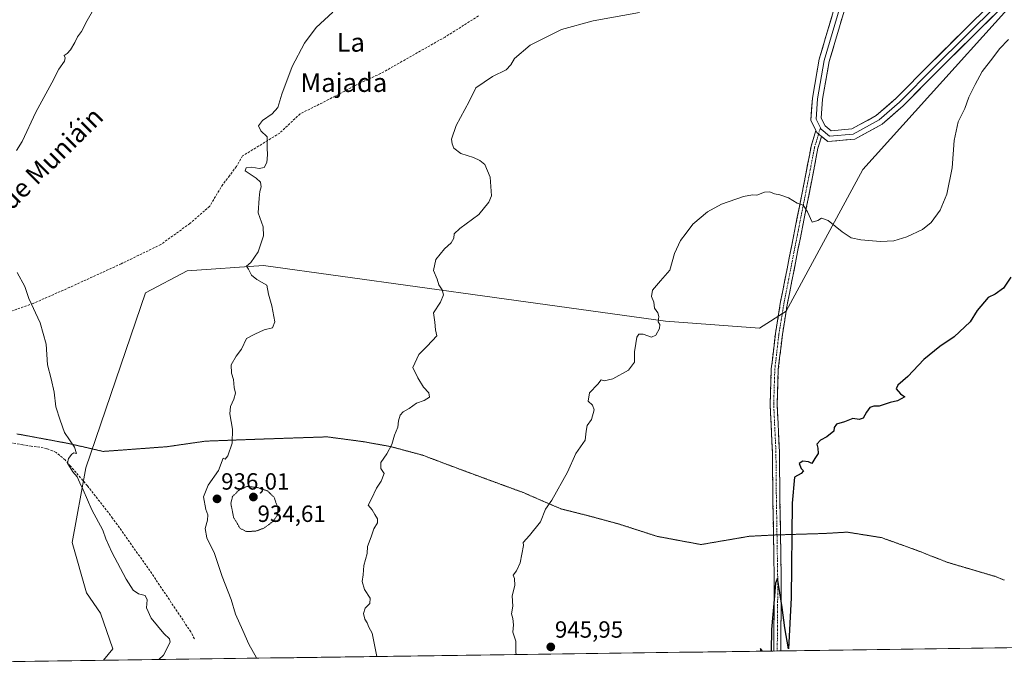
# Model space of a CAD drawing. Units: metres. Extents: x 593647 to 597085, y 4740635 to 4742996.
# Drawn here: x 594811 to 595232, y 4740649 to 4740925 of the extents above; entities that cross this region are included whole.
import ezdxf
from ezdxf.enums import TextEntityAlignment as Align

# ---------------------------------------------------------------- set-up
doc = ezdxf.new("R2010")
doc.units = ezdxf.units.M
doc.header["$MEASUREMENT"] = 0
for name, pattern in [('TRAZO_Y_PUNTO', [1, 0.5, -0.25, 0, -0.25]), ('TRAZOS2', [0.375, 0.25, -0.125]), ('TRAZOSX2', [1.5, 1, -0.5])]:
    doc.linetypes.add(name, pattern=pattern)
for name, color, linetype, lineweight in [('Camino', 19, 'TRAZOSX2', 0), ('Camino Cxs', 19, 'Continuous', 0), ('Camino eje', 19, 'TRAZO_Y_PUNTO', 0), ('Carátula', 7, 'Continuous', 5), ('Curva de nivel maestra', 36, 'Continuous', 30), ('Curva de nivel normal', 36, 'Continuous', 0), ('Curva de nivel normal depresión', 36, 'TRAZOS2', 0), ('Layer 0', 7, 'Continuous', 0), ('Municipio CxS', 142, 'Continuous', 0), ('Muro lineal', 1, 'TRAZOSX2', 13), ('Pastizal CxS', 92, 'Continuous', 0), ('Prado CxS', 92, 'Continuous', 0), ('Punto de cota en terreno', 7, 'Continuous', 0), ('Rótulo de punto de cota en terreno', 19, 'Continuous', 0), ('Senda', 19, 'TRAZOSX2', 0), ('Texto cartográfico', 19, 'Continuous', 0), ('Vía pecuaria eje', 92, 'TRAZOS2', 0)]:
    doc.layers.add(name, color=color, linetype=linetype, lineweight=lineweight)
doc.styles.add('Arial', font='txt', dxfattribs={"height": 0.2})

# ---------------------------------------------------------------- blocks, each defined once
blk = doc.blocks.new('*U181')
at = {"layer": 'Curva de nivel normal', "color": 36, "linetype": 'Continuous', "lineweight": 0}
for points in [[(594844.78, 4740932.83, 930), (594840.02, 4740924.5, 930), (594837.62, 4740919.83, 930), (594835.88, 4740917.5, 930), (594834.78, 4740915.17, 930), (594832.92, 4740911.97, 930), (594831.45, 4740910.37, 930), (594830.13, 4740909.5, 930), (594830.6, 4740908.61, 930), (594830.35, 4740907.09, 930), (594827.88, 4740903.74, 930), (594824.85, 4740897.89, 930), (594818, 4740885.38, 930), (594812.27, 4740872.85, 930), (594809.81, 4740868.93, 930)], [(594810.07, 4740816.92, 930), (594813.36, 4740810.94, 930), (594815.09, 4740805.76, 930), (594819.84, 4740795.35, 930), (594822.43, 4740786.33, 930), (594823.03, 4740777.39, 930), (594824.65, 4740771.42, 930), (594825.87, 4740765.82, 930), (594826.54, 4740759.58, 930), (594828.4, 4740753.77, 930), (594830.24, 4740748.59, 930), (594834.61, 4740742.36, 930), (594835.38, 4740739.6, 930), (594834.32, 4740739.82, 930), (594833.41, 4740739.37, 930), (594832.08, 4740737.48, 930), (594831.64, 4740735.48, 930), (594832.44, 4740734, 930), (594833.8, 4740731.69, 930), (594835.72, 4740729.61, 930), (594836.79, 4740727, 930), (594838.22, 4740724.03, 930), (594842.02, 4740715.55, 930), (594846.65, 4740706.87, 930), (594847.91, 4740703.16, 930), (594850.49, 4740697.52, 930), (594856.69, 4740685.88, 930), (594859.63, 4740681.25, 930), (594861.9, 4740679.72, 930), (594864.81, 4740679.01, 930), (594865.55, 4740677.12, 930), (594865.33, 4740673.61, 930), (594867.28, 4740669.28, 930), (594872.77, 4740662.66, 930), (594875.17, 4740660.37, 930), (594875.48, 4740659.04, 930), (594872.65, 4740653.53, 930), (594870.54, 4740651.6, 930)]]:
    blk.add_polyline3d(points, dxfattribs=at)
blk = doc.blocks.new('*U183')
at = {"layer": 'Curva de nivel maestra', "color": 36, "linetype": 'Continuous', "lineweight": 30}
for points in [[(595234.65, 4740814.94, 950), (595231.45, 4740810.26, 950), (595227.93, 4740807.6, 950), (595224.88, 4740806.2, 950), (595220.26, 4740800.59, 950), (595217.28, 4740795.8, 950), (595210.39, 4740789.36, 950), (595204.2, 4740785.32, 950), (595197.45, 4740779.77, 950), (595190.64, 4740772.49, 950), (595186.31, 4740768.8, 950), (595185.54, 4740767.27, 950), (595187.45, 4740765.01, 950), (595189.28, 4740763.75, 950), (595186.16, 4740762.01, 950), (595183, 4740761.38, 950), (595178.35, 4740759.76, 950), (595176.04, 4740759.75, 950), (595174.41, 4740759.24, 950), (595172.86, 4740757.29, 950), (595171.52, 4740754.7, 950), (595169.74, 4740754.09, 950), (595167.14, 4740754.56, 950), (595163.56, 4740753.05, 950), (595160.14, 4740752.1, 950), (595159.1, 4740750.74, 950), (595159.04, 4740749.17, 950), (595155.94, 4740746.73, 950), (595153.3, 4740745.31, 950), (595151.72, 4740743.6, 950), (595152.14, 4740741.9, 950), (595152.3, 4740739.59, 950), (595150.88, 4740737.49, 950), (595149.58, 4740735.26, 950), (595148.11, 4740736.07, 950), (595145.74, 4740736.33, 950), (595144.17, 4740735.32, 950), (595144.96, 4740733.2, 950), (595145.99, 4740732.12, 950), (595145.06, 4740731.01, 950), (595142.19, 4740729.47, 950), (595141.16, 4740718.41, 950), (595140.78, 4740677.92, 950), (595139.57, 4740656.1, 950), (595138.08, 4740665.08, 950), (595136.89, 4740673.82, 950), (595134.93, 4740686.33, 950), (595134.02, 4740684.16, 950), (595133.64, 4740678.82, 950), (595132.37, 4740664.49, 950), (595132.21, 4740655.22, 950)], [(595128.43, 4740655.17, 950), (595127.69, 4740656.28, 950), (595127.62, 4740655.15, 950)]]:
    blk.add_polyline3d(points, dxfattribs=at)
blk = doc.blocks.new('5PATER')
at = {"layer": 'Carátula', "linetype": 'Continuous', "lineweight": 5}
h = blk.add_hatch(color=250, dxfattribs=at)
edge = h.paths.add_edge_path()
edge.add_ellipse((0, 0.01), major_axis=(-1.33, -1.34), ratio=0.999422, start_angle=0, end_angle=360)

msp = doc.modelspace()

# ---------------------------------------------------------------- linework, layer by layer
at = {"layer": 'Camino', "color": 19, "linetype": 'TRAZOSX2', "lineweight": 0}
for points in [[(595133.19, 4740704.76), (595132.89, 4740723.06), (595132.73, 4740740.34), (595131.78, 4740760.63), (595131.78, 4740760.7), (595132.26, 4740775.67), (595132.27, 4740775.8), (595134.01, 4740790.72), (595134.02, 4740790.78), (595136.25, 4740804.49), (595140.86, 4740827.82), (595147.05, 4740859.09), (595149.27, 4740870.68), (595149.31, 4740870.83), (595151.32, 4740877.51)], [(595153.71, 4740875.03), (595152.2, 4740870.04), (595149.99, 4740858.52), (595143.8, 4740827.24), (595139.2, 4740803.93), (595136.99, 4740790.34), (595135.25, 4740775.51), (595134.78, 4740760.71), (595135.73, 4740740.45), (595135.73, 4740740.39), (595135.89, 4740723.09), (595136.19, 4740704.87)], [(595133.3, 4740655.23), (595133.53, 4740684.02), (595133.19, 4740704.76)], [(595136.19, 4740704.87), (595136.53, 4740684.05), (595136.3, 4740655.27)], [(595134.8, 4740655.25), (595133.3, 4740655.23)], [(595136.3, 4740655.27), (595134.8, 4740655.25)]]:
    msp.add_lwpolyline(points, dxfattribs=at)
at = {"layer": 'Camino Cxs', "color": 19, "linetype": 'Continuous', "lineweight": 0}
msp.add_polyline3d([(595153.71, 4740875.03, 943.53), (595152.95, 4740872.53, 943.63), (595152.2, 4740870.04, 943.72), (595151.47, 4740866.2, 943.88), (595150.73, 4740862.36, 943.98), (595149.99, 4740858.52, 944.13), (595149.11, 4740854.05, 944.23), (595148.22, 4740849.58, 944.5), (595147.34, 4740845.11, 944.83), (595146.46, 4740840.65, 945.1), (595145.57, 4740836.18, 945.32), (595144.69, 4740831.71, 945.61), (595143.8, 4740827.24, 945.95), (595142.88, 4740822.58, 946.31), (595141.96, 4740817.92, 946.59), (595141.04, 4740813.26, 946.77), (595140.12, 4740808.59, 947), (595139.2, 4740803.93, 947.24), (595138.46, 4740799.4, 947.47), (595137.73, 4740794.87, 947.71), (595136.99, 4740790.34, 947.89), (595136.41, 4740785.39, 948.03), (595135.83, 4740780.45, 948.16), (595135.25, 4740775.51, 948.3), (595135.1, 4740770.58, 948.42), (595134.94, 4740765.64, 948.55), (595134.78, 4740760.71, 948.7), (595134.97, 4740756.66, 948.83), (595135.16, 4740752.61, 948.97), (595135.35, 4740748.55, 949.11), (595135.54, 4740744.5, 949.24), (595135.73, 4740740.45, 949.34), (595135.73, 4740740.39, 949.34), (595135.77, 4740736.07, 949.46), (595135.81, 4740731.74, 949.59), (595135.85, 4740727.42, 949.68), (595135.89, 4740723.09, 949.73), (595135.97, 4740718.21, 949.77), (595136.05, 4740713.33, 949.82), (595136.13, 4740708.45, 949.82), (595136.21, 4740703.57, 949.87), (595136.29, 4740698.69, 949.91), (595136.37, 4740693.81, 949.92), (595136.45, 4740688.93, 949.93), (595136.53, 4740684.05, 949.96), (595136.49, 4740679.56, 949.96), (595136.46, 4740675.08, 949.97), (595136.42, 4740670.6, 950.01), (595136.39, 4740666.11, 950.07), (595136.35, 4740661.63, 950.09), (595136.32, 4740657.14, 950.1), (595136.3, 4740655.27, 950.12), (595133.3, 4740655.23, 949.99), (595133.32, 4740657.14, 949.97), (595133.35, 4740661.62, 949.97), (595133.39, 4740666.1, 949.95), (595133.42, 4740670.58, 949.88), (595133.46, 4740675.06, 949.82), (595133.49, 4740679.54, 949.8), (595133.53, 4740684.02, 949.81), (595133.45, 4740688.9, 949.84), (595133.37, 4740693.78, 949.83), (595133.29, 4740698.66, 949.83), (595133.21, 4740703.54, 949.8), (595133.13, 4740708.42, 949.76), (595133.05, 4740713.3, 949.77), (595132.97, 4740718.18, 949.7), (595132.89, 4740723.06, 949.65), (595132.85, 4740727.38, 949.61), (595132.81, 4740731.7, 949.52), (595132.77, 4740736.02, 949.42), (595132.73, 4740740.34, 949.32), (595132.54, 4740744.4, 949.19), (595132.35, 4740748.45, 949.03), (595132.16, 4740752.51, 948.92), (595131.97, 4740756.57, 948.77), (595131.78, 4740760.63, 948.65), (595131.78, 4740760.7, 948.64), (595131.94, 4740765.69, 948.5), (595132.1, 4740770.68, 948.35), (595132.26, 4740775.67, 948.23), (595132.27, 4740775.8, 948.22), (595132.7, 4740779.53, 948.11), (595133.14, 4740783.26, 947.97), (595133.58, 4740786.99, 947.85), (595134.01, 4740790.72, 947.76), (595134.02, 4740790.78, 947.76), (595134.77, 4740795.35, 947.67), (595135.51, 4740799.92, 947.51), (595136.25, 4740804.49, 947.3), (595137.18, 4740809.15, 946.99), (595138.1, 4740813.82, 946.69), (595139.02, 4740818.49, 946.56), (595139.94, 4740823.16, 946.4), (595140.86, 4740827.82, 946.09), (595141.74, 4740832.29, 945.79), (595142.63, 4740836.76, 945.45), (595143.51, 4740841.22, 945.16), (595144.4, 4740845.69, 944.94), (595145.28, 4740850.16, 944.7), (595146.16, 4740854.63, 944.42), (595147.05, 4740859.09, 944.17), (595147.79, 4740862.95, 943.98), (595148.53, 4740866.82, 943.82), (595149.27, 4740870.68, 943.69), (595149.31, 4740870.83, 943.68), (595150.31, 4740874.17, 943.59), (595151.32, 4740877.51, 943.48), (595151.72, 4740876.69, 943.52), (595153.71, 4740875.03, 943.53)], close=True, dxfattribs=at)
at = {"layer": 'Camino eje', "color": 19, "linetype": 'TRAZO_Y_PUNTO', "lineweight": 0}
for points in [[(595152.46, 4740876.08), (595150.74, 4740870.4), (595148.52, 4740858.81), (595142.33, 4740827.53), (595137.73, 4740804.2), (595135.5, 4740790.54), (595133.76, 4740775.62), (595133.28, 4740760.7), (595134.23, 4740740.38), (595134.39, 4740723.07), (595134.69, 4740704.83)], [(595153.22, 4740878.62), (595152.46, 4740876.08)], [(595134.69, 4740704.83), (595135.03, 4740684.02), (595134.8, 4740655.25)]]:
    msp.add_lwpolyline(points, dxfattribs=at)
at = {"layer": 'Curva de nivel normal', "color": 36, "linetype": 'Continuous', "lineweight": 0}
for points in [[(594944.92, 4740928.04, 935), (594937.8, 4740921.5, 935), (594932.85, 4740914.83, 935), (594927.5, 4740904.83, 935), (594923.2, 4740893.08, 935), (594921.43, 4740887.38, 935), (594919.03, 4740884.67, 935), (594914.87, 4740881.73, 935), (594913.25, 4740879.48, 935), (594914.12, 4740877.42, 935), (594916.91, 4740874.81, 935), (594916.9, 4740870.17, 935), (594917.08, 4740867.17, 935), (594916.72, 4740863.83, 935), (594915.56, 4740861.75, 935), (594913.4, 4740861.28, 935), (594910.36, 4740861.92, 935), (594907.92, 4740861.57, 935), (594907.48, 4740860.3, 935), (594912.24, 4740857.16, 935), (594914.08, 4740855.42, 935), (594914.27, 4740853.5, 935), (594913.7, 4740851.5, 935), (594913.45, 4740848.61, 935), (594913.09, 4740842.3, 935), (594915.16, 4740836.39, 935), (594915.33, 4740832.56, 935), (594913.01, 4740825.76, 935), (594909.85, 4740821.18, 935), (594908.1, 4740819.52, 935), (594908.88, 4740818.35, 935), (594910.18, 4740815.79, 935), (594912.42, 4740813.85, 935), (594916.77, 4740811.5, 935), (594917.51, 4740807.56, 935), (594918.87, 4740802.67, 935), (594920.15, 4740795.76, 935), (594919.1, 4740793.23, 935), (594915.6, 4740792.34, 935), (594911.6, 4740790.58, 935), (594908.01, 4740788.72, 935), (594905.91, 4740784.19, 935), (594903.58, 4740781.17, 935), (594901.55, 4740777.5, 935), (594901.68, 4740773.83, 935), (594902.47, 4740771.17, 935), (594902.85, 4740767.83, 935), (594903.34, 4740765.39, 935), (594902.7, 4740762.72, 935), (594901.19, 4740759.72, 935), (594900.97, 4740756.5, 935), (594902.12, 4740749.96, 935), (594901.95, 4740744.01, 935), (594900.09, 4740738.54, 935), (594899.01, 4740737.2, 935), (594898.02, 4740737.6, 935), (594896.05, 4740732.38, 935), (594891.74, 4740726.05, 935), (594889.74, 4740721.03, 935), (594890.71, 4740715.66, 935), (594891.53, 4740713.37, 935), (594891.38, 4740711.16, 935), (594890.45, 4740707.61, 935), (594891.04, 4740703.64, 935), (594894.45, 4740696.88, 935), (594897.67, 4740687.03, 935), (594901.49, 4740677.2, 935), (594903.32, 4740670.93, 935), (594906.55, 4740664, 935), (594909.1, 4740658.19, 935), (594912.33, 4740652.28, 935), (594912.37, 4740652.17, 935)], [(594963.69, 4740652.88, 940), (594962.72, 4740657.86, 940), (594961.73, 4740662.82, 940), (594960.28, 4740665.49, 940), (594959.6, 4740667.31, 940), (594958.6, 4740668.78, 940), (594957.99, 4740671.31, 940), (594958.78, 4740673.49, 940), (594960.7, 4740675.49, 940), (594960.95, 4740677.82, 940), (594958.45, 4740681.44, 940), (594957.52, 4740684.96, 940), (594957.84, 4740687.78, 940), (594958.24, 4740691.82, 940), (594959.57, 4740696.82, 940), (594959.75, 4740699.94, 940), (594961.31, 4740703.97, 940), (594962.52, 4740707.41, 940), (594964.03, 4740710.01, 940), (594964.08, 4740711.62, 940), (594962.81, 4740713.49, 940), (594961.7, 4740715.49, 940), (594960.03, 4740717.49, 940), (594961.52, 4740720.16, 940), (594963.6, 4740724.82, 940), (594965.6, 4740727.82, 940), (594966.85, 4740731.07, 940), (594965.45, 4740733.15, 940), (594965.4, 4740735.74, 940), (594968.06, 4740739.49, 940), (594970.21, 4740743.5, 940), (594971.3, 4740747.43, 940), (594972.75, 4740750.88, 940), (594972.97, 4740753.54, 940), (594973.65, 4740755.93, 940), (594975.03, 4740757.45, 940), (594977.61, 4740758.87, 940), (594980.64, 4740761.1, 940), (594983.98, 4740762.22, 940), (594986.2, 4740763.6, 940), (594985.91, 4740765.5, 940), (594983.72, 4740767.91, 940), (594981.32, 4740771.86, 940), (594979.13, 4740776.26, 940), (594981.65, 4740781.84, 940), (594985.27, 4740785.44, 940), (594989.34, 4740789.78, 940), (594988.84, 4740792.45, 940), (594988.5, 4740795.66, 940), (594987.98, 4740799.7, 940), (594990.95, 4740804.28, 940), (594992.23, 4740807.36, 940), (594991.64, 4740809.5, 940), (594990.17, 4740811.55, 940), (594989.46, 4740814.03, 940), (594987.95, 4740817.69, 940), (594989, 4740822.41, 940), (594992.61, 4740826.98, 940), (594995.54, 4740829.5, 940), (594996.58, 4740831.5, 940), (594996.74, 4740833.37, 940), (594999.17, 4740835.64, 940), (595007.34, 4740841.7, 940), (595011.6, 4740846.87, 940), (595012.68, 4740849.6, 940), (595012.12, 4740857.63, 940), (595009.92, 4740862.99, 940), (595007.72, 4740864.66, 940), (595005.08, 4740865.93, 940), (594999.67, 4740867.66, 940), (594996.63, 4740869.97, 940), (594995.97, 4740871.87, 940), (594995.64, 4740873.87, 940), (594997.61, 4740879.71, 940), (595003.11, 4740889.98, 940), (595006.03, 4740895.78, 940), (595013.11, 4740900.62, 940), (595018.93, 4740903.45, 940), (595020.98, 4740905.54, 940), (595022.52, 4740908.33, 940), (595029.27, 4740913.99, 940), (595042.61, 4740920.68, 940), (595056.12, 4740924.34, 940), (595075.9, 4740927.87, 940)], [(595233.55, 4740916.32, 945), (595229.75, 4740912.36, 945), (595226.94, 4740908.54, 945), (595222.28, 4740902.75, 945), (595219.39, 4740897.19, 945), (595216.7, 4740891.75, 945), (595214.89, 4740886.97, 945), (595212.1, 4740881.22, 945), (595210.44, 4740873.26, 945), (595209.54, 4740861.56, 945), (595207.3, 4740850.31, 945), (595204.33, 4740843.45, 945), (595200.54, 4740838.17, 945), (595196.91, 4740835.21, 945), (595190.12, 4740832.12, 945), (595184.54, 4740830.47, 945), (595178.97, 4740830.19, 945), (595170.46, 4740830.88, 945), (595166.35, 4740831.74, 945), (595162.54, 4740834.29, 945), (595156.56, 4740839.12, 945), (595153.74, 4740840.1, 945), (595152.12, 4740839.16, 945), (595149.75, 4740838.32, 945), (595147.75, 4740842.84, 945), (595145.93, 4740845.57, 945), (595143.35, 4740846.51, 945), (595139.61, 4740848.73, 945), (595135.94, 4740850.04, 945), (595133.61, 4740850.43, 945), (595131.61, 4740851.37, 945), (595129.28, 4740851.19, 945), (595126.06, 4740849.95, 945), (595124.16, 4740850.05, 945), (595120.45, 4740849.37, 945), (595111.04, 4740846.06, 945), (595104.94, 4740842.8, 945), (595098.69, 4740837.55, 945), (595095.94, 4740833.7, 945), (595093.52, 4740830.61, 945), (595090.94, 4740825.05, 945), (595088.95, 4740817.92, 945), (595084.86, 4740813.33, 945), (595081.57, 4740809.29, 945), (595081.13, 4740806.69, 945), (595082.01, 4740804.17, 945), (595082.39, 4740801.62, 945), (595083.79, 4740799.64, 945), (595084.26, 4740798.08, 945), (595083.96, 4740795.84, 945), (595084.64, 4740794.63, 945), (595084.56, 4740793.03, 945), (595082.86, 4740790.06, 945), (595081.02, 4740789.32, 945), (595077.58, 4740790.56, 945), (595075.68, 4740790.56, 945), (595074.78, 4740789.21, 945), (595074.45, 4740786.51, 945), (595073.79, 4740783.01, 945), (595073.82, 4740778.58, 945), (595071.23, 4740775.14, 945), (595064.56, 4740771.44, 945), (595060.92, 4740770.68, 945), (595059.63, 4740771, 945), (595058.1, 4740769.17, 945), (595054.61, 4740765.5, 945), (595054.03, 4740761.95, 945), (595055.94, 4740760.18, 945), (595056.65, 4740758.21, 945), (595055.44, 4740754.06, 945), (595053.56, 4740751.5, 945), (595053.14, 4740749.17, 945), (595052.72, 4740745.28, 945), (595048.77, 4740739.62, 945), (595045.2, 4740731.61, 945), (595038.47, 4740719.64, 945), (595035.8, 4740715.75, 945), (595033.66, 4740710.43, 945), (595028.89, 4740704.58, 945), (595026.32, 4740701.63, 945), (595026.43, 4740700.32, 945), (595024.91, 4740692.9, 945), (595023.41, 4740689.49, 945), (595022.04, 4740687.65, 945), (595022.5, 4740686.14, 945), (595022.69, 4740683.2, 945), (595021.48, 4740678.78, 945), (595021.81, 4740674.37, 945), (595021.33, 4740671.17, 945), (595021.83, 4740669.19, 945), (595022.16, 4740666.39, 945), (595021.83, 4740663.3, 945), (595023.1, 4740659.38, 945), (595023.12, 4740654.74, 945), (595023.2, 4740653.71, 945)]]:
    msp.add_polyline3d(points, dxfattribs=at)
at = {"layer": 'Curva de nivel normal depresión', "color": 36, "linetype": 'TRAZOS2', "lineweight": 0}
msp.add_polyline3d([(594908.05, 4740706.27, 935), (594912.05, 4740706.41, 935), (594915.59, 4740707.77, 935), (594919.24, 4740710.47, 935), (594921.3, 4740713.35, 935), (594921.46, 4740716.3, 935), (594919.86, 4740720.86, 935), (594917.01, 4740723.63, 935), (594912.56, 4740725.11, 935), (594908.15, 4740725.49, 935), (594904.67, 4740723.76, 935), (594902.02, 4740721.13, 935), (594901.38, 4740718.14, 935), (594902.53, 4740712.31, 935), (594905.35, 4740707.58, 935), (594908.05, 4740706.27, 935)], dxfattribs=at)
at = {"layer": 'Layer 0', "linetype": 'Continuous', "lineweight": 0}
for points in [[(595082.94, 4741031.76), (595084.42, 4741033.39), (595094.9, 4741023.85), (595111.75, 4741013.71), (595125.13, 4741007.57), (595138.01, 4741001.7), (595145.42, 4740994.62), (595155.71, 4740979.83), (595163.27, 4740968.83), (595166.25, 4740954.9), (595166.91, 4740943.15), (595163.81, 4740929.92), (595157, 4740906.96), (595154.19, 4740890.84), (595153.6, 4740882.82), (595155.26, 4740879.47), (595157.79, 4740877.35), (595166.59, 4740878.18), (595177.09, 4740883.88), (595185.58, 4740891.29), (595200.45, 4740906.32), (595227.07, 4740932.62), (595246.32, 4740954.02)], [(595146.52, 4740989.2), (595153.9, 4740978.58), (595161.21, 4740967.95), (595164.06, 4740954.61), (595164.7, 4740943.34), (595161.68, 4740930.48), (595154.86, 4740907.46), (595152, 4740891.11), (595151.36, 4740882.38), (595153.22, 4740878.62)], [(595151.32, 4740877.51), (595149.13, 4740881.94), (595149.81, 4740891.38), (595152.71, 4740907.97), (595159.56, 4740931.04), (595162.48, 4740943.53), (595161.88, 4740954.32), (595159.15, 4740967.06), (595152.09, 4740977.33), (595144.63, 4740988.06)], [(595153.22, 4740878.62), (595153.49, 4740878.08), (595157.08, 4740875.08), (595167.24, 4740876.03), (595178.35, 4740882.06), (595187.08, 4740889.68), (595202.01, 4740904.76), (595228.68, 4740931.12), (595247.56, 4740953.02)], [(595248.8, 4740952.01), (595230.28, 4740929.61), (595203.56, 4740903.21), (595188.59, 4740888.08), (595179.61, 4740880.24), (595167.89, 4740873.88), (595156.37, 4740872.8), (595153.71, 4740875.03)], [(595151.32, 4740877.51), (595151.72, 4740876.69), (595153.71, 4740875.03)]]:
    msp.add_lwpolyline(points, dxfattribs=at)
for points in [[(595226.94, 4740926.31, 943.83), (595223.6, 4740923.01, 943.9), (595220.26, 4740919.71, 943.94), (595216.92, 4740916.41, 943.94), (595213.58, 4740913.11, 943.93), (595210.24, 4740909.81, 943.87), (595206.9, 4740906.51, 943.87), (595203.56, 4740903.21, 943.79), (595200.57, 4740900.18, 943.7), (595197.57, 4740897.15, 943.58), (595194.58, 4740894.13, 943.37), (595191.58, 4740891.1, 943.21), (595188.59, 4740888.08, 943.07), (595185.6, 4740885.47, 942.99), (595182.61, 4740882.85, 942.94), (595179.61, 4740880.24, 942.89), (595175.71, 4740878.12, 942.87), (595171.8, 4740876, 942.95), (595167.89, 4740873.88, 942.9), (595164.05, 4740873.52, 943.07), (595160.21, 4740873.16, 943.33), (595156.37, 4740872.8, 943.5), (595154.05, 4740874.75, 943.54), (595153.71, 4740875.03, 943.53), (595151.72, 4740876.69, 943.52), (595151.32, 4740877.51, 943.47), (595150.42, 4740879.32, 943.37), (595149.13, 4740881.94, 943.21), (595149.47, 4740886.66, 943), (595149.81, 4740891.38, 942.79), (595150.54, 4740895.53, 942.59), (595151.26, 4740899.67, 942.34), (595151.99, 4740903.82, 942.03), (595152.71, 4740907.97, 941.76), (595154.08, 4740912.58, 941.48), (595155.45, 4740917.2, 941.09), (595156.82, 4740921.81, 940.65), (595158.19, 4740926.43, 940.2)], [(595162.45, 4740925.32, 940.42), (595161.09, 4740920.73, 940.8), (595159.72, 4740916.14, 941.2), (595158.36, 4740911.55, 941.57), (595157, 4740906.96, 941.9), (595156.3, 4740902.93, 942.09), (595155.59, 4740898.9, 942.28), (595154.89, 4740894.87, 942.54), (595154.19, 4740890.84, 942.79), (595153.89, 4740886.83, 942.99), (595153.6, 4740882.82, 943.18), (595155.26, 4740879.47, 943.32), (595157.79, 4740877.35, 943.28), (595162.19, 4740877.76, 942.98), (595166.59, 4740878.18, 943.1), (595170.09, 4740880.08, 943.02), (595173.59, 4740881.98, 942.99), (595177.09, 4740883.88, 943.02), (595179.92, 4740886.35, 943.03), (595182.75, 4740888.82, 943.08), (595185.58, 4740891.29, 943), (595188.55, 4740894.29, 943.11), (595191.53, 4740897.3, 943.17), (595194.5, 4740900.31, 943.32), (595197.48, 4740903.31, 943.38), (595200.45, 4740906.32, 943.51), (595203.78, 4740909.61, 943.59), (595207.1, 4740912.89, 943.62), (595210.43, 4740916.18, 943.63), (595213.76, 4740919.47, 943.62), (595217.09, 4740922.76, 943.62), (595220.41, 4740926.04, 943.58)]]:
    msp.add_polyline3d(points, dxfattribs=at)
at = {"layer": 'Municipio CxS', "color": 142, "linetype": 'Continuous', "lineweight": 0}
msp.add_polyline3d([(595232.81, 4740656.61, 951.52), (595227.82, 4740656.54, 951.58), (595222.83, 4740656.47, 951.64), (595217.84, 4740656.4, 951.59), (595212.84, 4740656.33, 951.5), (595207.85, 4740656.26, 951.37), (595202.86, 4740656.2, 951.25), (595197.87, 4740656.13, 951.15), (595192.88, 4740656.06, 951.09), (595187.88, 4740655.99, 951.05), (595182.89, 4740655.92, 950.97), (595177.9, 4740655.85, 950.91), (595172.91, 4740655.78, 950.86), (595167.92, 4740655.71, 950.78), (595162.92, 4740655.64, 950.68), (595157.93, 4740655.57, 950.61), (595152.94, 4740655.5, 950.51), (595147.95, 4740655.44, 950.48), (595142.96, 4740655.37, 950.31), (595137.96, 4740655.3, 950.16), (595132.97, 4740655.23, 949.98), (595127.98, 4740655.16, 949.95), (595122.99, 4740655.09, 949.78), (595118, 4740655.02, 949.59), (595113, 4740654.95, 949.46), (595108.01, 4740654.88, 949.3), (595103.02, 4740654.81, 949.13), (595098.03, 4740654.74, 948.93), (595093.04, 4740654.68, 948.76), (595088.04, 4740654.61, 948.66), (595083.05, 4740654.54, 948.6), (595078.06, 4740654.47, 948.23), (595073.07, 4740654.4, 947.83), (595068.08, 4740654.33, 947.52), (595063.08, 4740654.26, 947.28), (595058.09, 4740654.19, 947.03), (595053.1, 4740654.12, 946.75), (595048.11, 4740654.05, 946.41), (595043.12, 4740653.98, 946.13), (595038.12, 4740653.91, 945.85), (595033.13, 4740653.85, 945.58), (595028.14, 4740653.78, 945.31), (595023.15, 4740653.71, 944.97), (595018.16, 4740653.64, 944.62), (595013.16, 4740653.57, 944.17), (595008.17, 4740653.5, 943.8), (595003.18, 4740653.43, 943.5), (594998.19, 4740653.36, 943.06), (594993.2, 4740653.29, 942.62), (594988.2, 4740653.22, 942.13), (594983.21, 4740653.15, 941.76), (594978.22, 4740653.09, 941.45), (594973.23, 4740653.02, 940.92), (594968.24, 4740652.95, 940.44), (594963.24, 4740652.88, 939.94), (594958.25, 4740652.81, 939.31), (594953.26, 4740652.74, 938.78), (594948.27, 4740652.67, 938.29), (594943.28, 4740652.6, 937.81), (594938.28, 4740652.53, 937.39), (594933.29, 4740652.46, 937), (594928.3, 4740652.39, 936.53), (594923.31, 4740652.33, 936.01), (594918.32, 4740652.26, 935.5), (594913.32, 4740652.19, 935.03), (594908.33, 4740652.12, 934.56), (594903.34, 4740652.05, 933.93), (594898.35, 4740651.98, 933.34), (594893.36, 4740651.91, 932.77), (594888.36, 4740651.84, 932.19), (594883.37, 4740651.77, 931.62), (594878.38, 4740651.7, 930.99), (594873.39, 4740651.63, 930.22), (594868.4, 4740651.57, 929.69), (594863.4, 4740651.5, 929.43), (594858.41, 4740651.43, 929.08), (594853.42, 4740651.36, 928.82), (594848.43, 4740651.29, 928.71), (594843.44, 4740651.22, 928.54), (594838.44, 4740651.15, 928.19), (594833.45, 4740651.08, 927.88), (594828.46, 4740651.01, 927.62), (594823.47, 4740650.94, 927.38), (594818.48, 4740650.87, 927.16), (594813.48, 4740650.81, 926.86), (594808.49, 4740650.74, 926.52)], dxfattribs=at)
at = {"layer": 'Muro lineal', "color": 1, "linetype": 'TRAZOSX2', "lineweight": 13}
msp.add_polyline3d([(594885.78, 4740660.43, 932.02), (594884.28, 4740663.4, 931.69), (594866.76, 4740689.56, 931.4), (594850.87, 4740711.96, 930.62), (594840.14, 4740725.77, 930.12), (594832.87, 4740734.16, 929.92), (594830.55, 4740736.86, 929.84), (594826.8, 4740739.98, 929.63), (594825.23, 4740740.76, 929.54), (594822.71, 4740741.59, 929.4), (594819.82, 4740742.29, 929.28), (594816.1, 4740742.68, 929.18), (594812.49, 4740743.32, 929.05), (594789.15, 4740747.26, 927.94), (594773.85, 4740750.24, 927.8), (594770.44, 4740750.41, 927.76), (594762.33, 4740742.24, 927.29), (594737.78, 4740717.19, 925.87), (594718.39, 4740697.99, 925.36), (594696.39, 4740675.8, 924.88), (594683.05, 4740661.4, 924.97), (594669.96, 4740651.44, 925.45), (594665.08, 4740649.67, 925.61), (594662.21, 4740648.71, 925.66)], dxfattribs=at)
at = {"layer": 'Pastizal CxS', "color": 92, "linetype": 'Continuous', "lineweight": 0}
for points in [[(595673.19, 4740662.71, 955.1), (594847.01, 4740651.27, 929.45), (594847.01, 4740651.27, 929.45), (594851.02, 4740656.2, 928.72), (594845.64, 4740671.34, 927.87), (594839.75, 4740680.11, 927.93), (594833.62, 4740701.59, 928.42), (594839.35, 4740733.46, 930.46), (594864.93, 4740808.26, 932.44), (594882.76, 4740817.6, 933.24), (594915.35, 4740819.87, 935.45), (595014.01, 4740806.21, 941.74), (595087.12, 4740796.09, 945.62), (595127.26, 4740793.09, 947.72), (595138.56, 4740800.3, 947.69), (595171.38, 4740860.94, 943.03), (595262.13, 4740961.46, 944.22)], [(595262.13, 4740961.46, 944.22), (595171.38, 4740860.94, 943.03), (595138.56, 4740800.3, 947.69), (595127.26, 4740793.09, 947.72), (595087.12, 4740796.09, 945.62), (595014.01, 4740806.21, 941.74), (594915.35, 4740819.87, 935.45), (594882.76, 4740817.6, 933.24), (594864.93, 4740808.26, 932.44), (594839.35, 4740733.46, 930.46), (594833.62, 4740701.59, 928.42), (594839.75, 4740680.11, 927.93), (594845.64, 4740671.34, 927.87), (594851.02, 4740656.2, 928.72), (594847.01, 4740651.27, 929.45)], [(595673.19, 4740662.71, 955.1), (594847.01, 4740651.27, 929.45)]]:
    msp.add_polyline3d(points, dxfattribs=at)
at = {"layer": 'Prado CxS', "color": 92, "linetype": 'Continuous', "lineweight": 0}
for points in [[(595262.13, 4740961.46, 944.22), (595171.38, 4740860.94, 943.03), (595138.56, 4740800.3, 947.69), (595127.26, 4740793.09, 947.72), (595087.12, 4740796.09, 945.62), (595014.01, 4740806.21, 941.74), (594915.35, 4740819.87, 935.45), (594882.76, 4740817.6, 933.24), (594864.93, 4740808.26, 932.44), (594839.35, 4740733.46, 930.46), (594833.62, 4740701.59, 928.42), (594839.75, 4740680.11, 927.93), (594845.64, 4740671.34, 927.87), (594851.02, 4740656.2, 928.72), (594847.01, 4740651.27, 929.45), (594670.41, 4740648.82, 925.54)], [(595262.13, 4740961.46, 944.22), (595171.38, 4740860.94, 943.03), (595138.56, 4740800.3, 947.69), (595127.26, 4740793.09, 947.72), (595087.12, 4740796.09, 945.62), (595014.01, 4740806.21, 941.74), (594915.35, 4740819.87, 935.45), (594882.76, 4740817.6, 933.24), (594864.93, 4740808.26, 932.44), (594839.35, 4740733.46, 930.46), (594833.62, 4740701.59, 928.42), (594839.75, 4740680.11, 927.93), (594845.64, 4740671.34, 927.87), (594851.02, 4740656.2, 928.72), (594847.01, 4740651.27, 929.45)], [(594847.01, 4740651.27, 929.45), (594670.41, 4740648.82, 925.54)]]:
    msp.add_polyline3d(points, dxfattribs=at)
at = {"layer": 'Senda', "color": 19, "linetype": 'TRAZOSX2', "lineweight": 0}
msp.add_lwpolyline([(595007.17, 4740926.45), (594992.89, 4740917.45), (594965.37, 4740901.84), (594956.64, 4740897.87), (594943.14, 4740890.73), (594930.97, 4740884.64), (594922.24, 4740876.44), (594906.37, 4740866.65), (594903.72, 4740862.15), (594900.81, 4740858.19), (594897.9, 4740854.48), (594892.34, 4740845.22), (594883.88, 4740837.81), (594871.44, 4740828.82), (594854.51, 4740820.61), (594832.55, 4740810.56), (594816.94, 4740803.68), (594798.42, 4740797.07)], dxfattribs=at)
at = {"layer": 'Vía pecuaria eje', "color": 92, "linetype": 'TRAZOS2', "lineweight": 0}
for points in [[(594810, 4740747.95, 928.92), (594814.42, 4740747.13, 929.13), (594818.84, 4740746.32, 929.34), (594823.25, 4740745.5, 929.52), (594827.67, 4740744.68, 929.72), (594832.09, 4740743.86, 929.9), (594835.77, 4740743.01, 930.06), (594839.46, 4740742.17, 930.34), (594843.14, 4740741.32, 930.61), (594846.82, 4740740.47, 930.82), (594851.33, 4740740.8, 931.01), (594855.84, 4740741.14, 931.12), (594860.35, 4740741.47, 931.53), (594864.86, 4740741.8, 931.93), (594869.36, 4740742.14, 932.28), (594873.87, 4740742.47, 932.61), (594878.07, 4740743.07, 932.92), (594882.26, 4740743.67, 933.24), (594886.46, 4740744.27, 933.45), (594890.65, 4740744.87, 933.93), (594895.63, 4740745.05, 934.19), (594900.6, 4740745.23, 934.72), (594905.58, 4740745.42, 935.29), (594910.56, 4740745.6, 935.83), (594915.54, 4740745.78, 936.41), (594920.03, 4740745.93, 936.81), (594924.52, 4740746.09, 937.13), (594929.01, 4740746.24, 937.46), (594933.5, 4740746.39, 937.69), (594937.99, 4740746.54, 937.86), (594942.48, 4740746.69, 938.2), (594946.36, 4740746.18, 938.46), (594950.24, 4740745.67, 938.62), (594954.12, 4740745.15, 938.78), (594958, 4740744.64, 938.97), (594961.8, 4740743.95, 939.24), (594965.61, 4740743.27, 939.65), (594969.41, 4740742.58, 939.94), (594973.98, 4740741.37, 940.3), (594978.55, 4740740.15, 940.63), (594983.11, 4740738.93, 940.88), (594987.75, 4740737.18, 941.19), (594992.4, 4740735.43, 941.44), (594997.04, 4740733.68, 941.71), (595001.49, 4740732.03, 942.09), (595005.93, 4740730.39, 942.45), (595010.38, 4740728.74, 942.87), (595014.38, 4740727.27, 943.29), (595018.38, 4740725.81, 943.62), (595022.38, 4740724.34, 943.97), (595026.38, 4740722.87, 944.3), (595030.38, 4740721.14, 944.56), (595034.38, 4740719.4, 944.83), (595038.38, 4740717.67, 945.04), (595042.38, 4740715.94, 945.29), (595045.94, 4740715.05, 945.62), (595049.49, 4740714.16, 945.94), (595053.05, 4740713.27, 946.21), (595057.67, 4740712.03, 946.48), (595062.29, 4740710.78, 946.73), (595066.92, 4740709.54, 947.01), (595071.05, 4740708.2, 947.26), (595075.18, 4740706.87, 947.55), (595079.32, 4740705.54, 947.77), (595083.45, 4740704.2, 947.99), (595088.14, 4740703.33, 948.22), (595092.83, 4740702.45, 948.45), (595097.52, 4740701.58, 948.66), (595102.21, 4740700.7, 948.8), (595106.34, 4740701.41, 948.94), (595110.46, 4740702.12, 949.05), (595114.59, 4740702.82, 949.17), (595118.71, 4740703.53, 949.3), (595122.83, 4740704.24, 949.42), (595126.76, 4740704.43, 949.55), (595130.69, 4740704.63, 949.72), (595133.19, 4740704.76, 949.78)], [(595133.19, 4740704.76, 949.78), (595134.62, 4740704.83, 949.82), (595134.69, 4740704.83, 949.82)], [(595134.69, 4740704.83, 949.82), (595136.19, 4740704.87, 949.87)], [(595136.19, 4740704.87, 949.87), (595138.62, 4740704.94, 949.94), (595142.63, 4740705.06, 950.1), (595146.63, 4740705.18, 950.26), (595150.64, 4740705.3, 950.31), (595154.65, 4740705.42, 950.36), (595157.99, 4740705.61, 950.47), (595161.32, 4740705.81, 950.65), (595164.66, 4740706, 950.93), (595169.57, 4740705.22, 951.2), (595174.48, 4740704.43, 951.39), (595179.39, 4740703.65, 951.55), (595183.07, 4740702.32, 951.67), (595186.76, 4740701, 951.76), (595190.44, 4740699.67, 951.78), (595194.12, 4740698.35, 951.77), (595198.64, 4740696.58, 951.79), (595203.15, 4740694.81, 951.76), (595207.67, 4740693.04, 951.71), (595211.68, 4740691.86, 951.7), (595215.68, 4740690.69, 951.57), (595219.69, 4740689.51, 951.4), (595223.69, 4740688.33, 951.31), (595227.7, 4740687.15, 951.29), (595231.92, 4740685.48, 951.28)]]:
    msp.add_polyline3d(points, dxfattribs=at)

# ---------------------------------------------------------------- block references
at = {"layer": 'Curva de nivel maestra', "color": 36, "linetype": 'Continuous', "lineweight": 30}
msp.add_blockref('*U183', (0, 0), dxfattribs=at)
at = {"layer": 'Curva de nivel normal', "color": 36, "linetype": 'Continuous', "lineweight": 0}
msp.add_blockref('*U181', (0, 0), dxfattribs=at)
at = {"layer": 'Punto de cota en terreno', "linetype": 'Continuous', "lineweight": 0}
for p in [(594895.47, 4740720.21, 936.01), (594911, 4740721, 934.61), (595038.05, 4740656.98, 945.95)]:
    msp.add_blockref('5PATER', p, dxfattribs=at)

# ---------------------------------------------------------------- texts
at = {"layer": 'Rótulo de punto de cota en terreno', "color": 19, "linetype": 'Continuous', "lineweight": 0, "style": 'Arial'}
for s, p in [('936,01', (594897.23, 4740721.97)), ('934,61', (594912.76, 4740708.18)), ('945,95', (595039.81, 4740658.74))]:
    msp.add_text(s, height=7, dxfattribs=at).set_placement(p, align=Align.BOTTOM_LEFT)
at = {"layer": 'Texto cartográfico', "color": 19, "linetype": 'Continuous', "lineweight": 0, "style": 'Arial'}
for s, p in [('La', (594952.6, 4740915.18)), ('Majada', (594949.64, 4740897.99))]:
    msp.add_text(s, height=8, dxfattribs=at).set_placement(p, align=Align.MIDDLE_CENTER)
msp.add_text('Camino de Muniáin', height=8, rotation=44.7245, dxfattribs=at).set_placement((594809.82, 4740850.88), align=Align.MIDDLE_CENTER)

doc.saveas('drawing.dxf')
